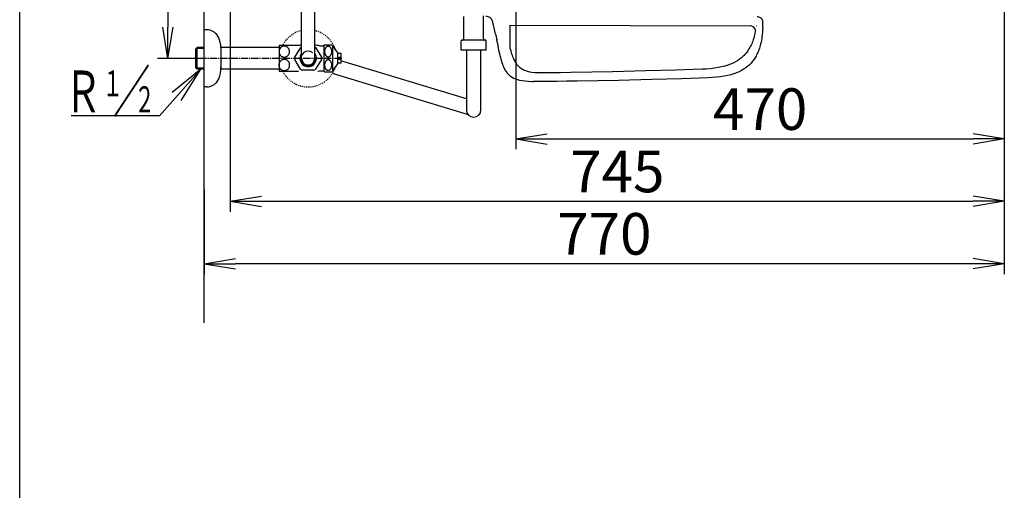
# Model space of a CAD drawing. Extents: x -21 to 1999, y 115 to 2915.
# Drawn here: x 179 to 1127, y 1746 to 2199 of the extents above; entities that cross this region are included whole.
import ezdxf
from ezdxf.enums import TextEntityAlignment as Align

# ---------------------------------------------------------------- set-up
doc = ezdxf.new("R2010")
doc.units = 0
doc.linetypes.add('EXLTYPE2', pattern=[2, 1, -1])
doc.linetypes.add('EXLTYPE3', pattern=[10, 7, -1, 1, -1])
doc.layers.get('0').update_dxf_attribs({"linetype": 'CONTINUOUS'})
doc.layers.get('DEFPOINTS').update_dxf_attribs({"linetype": 'CONTINUOUS'})
for name, color, linetype in [('便器', 7, 'CONTINUOUS'), ('便座', 7, 'CONTINUOUS'), ('寸法', 7, 'CONTINUOUS'), ('枠', 7, 'CONTINUOUS'), ('止水栓', 7, 'CONTINUOUS')]:
    doc.layers.add(name, color=color, linetype=linetype)
doc.styles.add('EXCADDIM1', font='monotxt', dxfattribs={"width": 0.84, "bigfont": 'extfont'})
doc.styles.add('EXCADDIM2', font='monotxt', dxfattribs={"width": 0.95, "bigfont": 'extfont'})
doc.styles.add('EXCADSTD', font='monotxt', dxfattribs={"bigfont": 'extfont'})
doc.styles.get("Standard").update_dxf_attribs({"font": 'monotxt', "bigfont": 'extfont'})
doc.dimstyles.new('ISO-25', dxfattribs={"dimtxt": 2.5, "dimasz": 2.5, "dimexe": 1.25, "dimexo": 0.625, "dimtad": 1, "dimtxsty": 'STANDARD', "dimcen": 2.5, "dimazin": 3, "dimtfac": 1, "dimtmove": 0, "dimatfit": 3})

# ---------------------------------------------------------------- blocks, each defined once
blk = doc.blocks.new('EX_NORM')
at = {"color": 0, "linetype": 'CONTINUOUS'}
for q in [(-1, 0.167), (-1, 0), (-1, -0.167)]:
    blk.add_line((0, 0), q, dxfattribs=at)
blk = doc.blocks.new('*D21')
at = {"layer": 'DEFPOINTS', "color": 0}
for p in [(1126.63, 2406.52), (656.64, 2305.34), (1126.63, 2084)]:
    blk.add_point(p, dxfattribs=at)
at = {"layer": '寸法', "color": 3, "linetype": 'CONTINUOUS'}
for p, q in [((1126.63, 2401.52), (1126.63, 2074)), ((656.64, 2300.34), (656.64, 2074)), ((686.64, 2084), (1096.63, 2084))]:
    blk.add_line(p, q, dxfattribs=at)
at = {"layer": '寸法', "color": 3, "xscale": 30, "yscale": 30, "zscale": 30, "rotation": 180}
blk.add_blockref('EX_NORM', (656.64, 2084), dxfattribs=at)
at = {"layer": '寸法', "color": 3, "xscale": 30, "yscale": 30, "zscale": 30}
blk.add_blockref('EX_NORM', (1126.63, 2084), dxfattribs=at)
at = {"layer": '寸法', "color": 2, "insert": (891.64, 2107.5), "char_height": 40, "attachment_point": 5, "style": 'EXCADDIM1'}
blk.add_mtext('470', dxfattribs=at)
blk = doc.blocks.new('*D22')
at = {"layer": 'DEFPOINTS', "color": 0}
for p in [(381.63, 2406.52), (1126.63, 2406.52), (1126.63, 2024)]:
    blk.add_point(p, dxfattribs=at)
at = {"layer": '寸法', "color": 3, "linetype": 'CONTINUOUS'}
for p, q in [((381.63, 2401.52), (381.63, 2014)), ((1126.63, 2401.52), (1126.63, 2014)), ((411.63, 2024), (1096.63, 2024))]:
    blk.add_line(p, q, dxfattribs=at)
at = {"layer": '寸法', "color": 3, "xscale": 30, "yscale": 30, "zscale": 30, "rotation": 180}
blk.add_blockref('EX_NORM', (381.63, 2024), dxfattribs=at)
at = {"layer": '寸法', "color": 3, "xscale": 30, "yscale": 30, "zscale": 30}
blk.add_blockref('EX_NORM', (1126.63, 2024), dxfattribs=at)
at = {"layer": '寸法', "color": 2, "insert": (754.13, 2047.5), "char_height": 40, "attachment_point": 5, "style": 'EXCADDIM1'}
blk.add_mtext('745', dxfattribs=at)
blk = doc.blocks.new('*D23')
at = {"layer": 'DEFPOINTS', "color": 0}
for p in [(1126.63, 2091), (356.63, 2040), (356.63, 1964)]:
    blk.add_point(p, dxfattribs=at)
at = {"layer": '寸法', "color": 3, "linetype": 'CONTINUOUS'}
for p, q in [((1126.63, 2086), (1126.63, 1954)), ((356.63, 2035), (356.63, 1954)), ((1096.63, 1964), (386.63, 1964))]:
    blk.add_line(p, q, dxfattribs=at)
at = {"layer": '寸法', "color": 3, "xscale": 30, "yscale": 30, "zscale": 30, "rotation": 180}
blk.add_blockref('EX_NORM', (356.63, 1964), dxfattribs=at)
at = {"layer": '寸法', "color": 3, "xscale": 30, "yscale": 30, "zscale": 30}
blk.add_blockref('EX_NORM', (1126.63, 1964), dxfattribs=at)
at = {"layer": '寸法', "color": 2, "insert": (741.63, 1987.5), "char_height": 40, "attachment_point": 5, "style": 'EXCADDIM1'}
blk.add_mtext('770', dxfattribs=at)
blk = doc.blocks.new('*D25')
at = {"layer": 'DEFPOINTS', "color": 0}
for p in [(381.63, 2406.52), (321.63, 2161.52), (356.63, 2161.52)]:
    blk.add_point(p, dxfattribs=at)
at = {"layer": '寸法', "color": 3, "linetype": 'CONTINUOUS'}
for p, q in [((376.63, 2406.52), (311.63, 2406.52)), ((321.63, 2376.52), (321.63, 2191.52)), ((351.63, 2161.52), (311.63, 2161.52))]:
    blk.add_line(p, q, dxfattribs=at)
at = {"layer": '寸法', "color": 3, "xscale": 30, "yscale": 30, "zscale": 30}
for p, rotation in [((321.63, 2406.52), 90), ((321.63, 2161.52), 270)]:
    blk.add_blockref('EX_NORM', p, dxfattribs=dict(at, rotation=rotation))
at = {"layer": '寸法', "color": 2, "insert": (298.13, 2284.02), "char_height": 40, "attachment_point": 5, "rotation": 90, "style": 'EXCADDIM2'}
blk.add_mtext('245', dxfattribs=at)

msp = doc.modelspace()

# ---------------------------------------------------------------- linework, layer by layer
at = {"layer": '便器', "color": 6, "linetype": 'CONTINUOUS'}
msp.add_line((651.173, 2170.519), (651.173, 2193.518), dxfattribs=at)
at = {"layer": '便器', "color": 6, "linetype": 'CONTINUOUS', "flags": 128}
for points in [[(606.438, 2180.514), (606.438, 2201.907)], [(625.438, 2180.514), (625.438, 2202.393)], [(634.243, 2196.333), (633.975, 2197.207), (633.672, 2198.061), (633.305, 2198.88), (632.839, 2199.635), (632.55, 2200.002), (632.226, 2200.34), (631.901, 2200.622), (631.548, 2200.876), (630.793, 2201.264), (629.94, 2201.533), (628.945, 2201.681), (627.738, 2201.723), (627.703, 2201.723)], [(894.332, 2195.225), (894.332, 2195.923), (894.283, 2196.615), (894.205, 2197.193), (894.078, 2197.751), (893.93, 2198.223), (893.747, 2198.675), (893.542, 2199.063), (893.302, 2199.43), (893.041, 2199.748), (892.752, 2200.037), (892.096, 2200.531), (891.327, 2200.905), (890.424, 2201.173), (889.358, 2201.321), (888.632, 2201.342)], [(637.073, 2184.769), (635.711, 2190.78), (635.083, 2193.299), (634.42, 2195.726), (634.243, 2196.333)], [(637.073, 2184.769), (635.711, 2190.78), (635.083, 2193.299), (634.42, 2195.726), (634.243, 2196.333)], [(651.173, 2193.518), (881.972, 2192.903)], [(894.135, 2190.589), (894.001, 2188.452), (893.831, 2186.342), (893.627, 2184.388), (893.38, 2182.454), (893.112, 2180.662), (892.808, 2178.891), (892.484, 2177.233), (892.117, 2175.61), (891.736, 2174.086), (891.313, 2172.591), (890.875, 2171.18), (890.402, 2169.804), (889.916, 2168.498), (889.401, 2167.228), (888.857, 2166.022), (888.293, 2164.844), (887.707, 2163.729), (887.086, 2162.635), (886.451, 2161.598), (885.788, 2160.582), (885.104, 2159.616), (884.391, 2158.677), (883.65, 2157.781), (882.888, 2156.906), (882.098, 2156.067), (881.287, 2155.255), (879.565, 2153.717), (877.724, 2152.285), (875.755, 2150.958), (873.646, 2149.724), (871.388, 2148.588), (868.954, 2147.536), (866.329, 2146.584), (863.507, 2145.723), (860.459, 2144.954), (857.15, 2144.291), (853.565, 2143.726), (849.671, 2143.275), (845.416, 2142.936), (841.642, 2142.753)], [(887.779, 2192.888), (888.011, 2192.887)], [(894.135, 2190.589), (894.163, 2191.083), (894.184, 2191.584), (894.212, 2192.085), (894.234, 2192.586), (894.255, 2193.087), (894.276, 2193.581), (894.29, 2194.082), (894.311, 2194.583), (894.325, 2195.084), (894.332, 2195.225)], [(604.935, 2179.018), (605.422, 2179.096), (605.859, 2179.329), (606.191, 2179.696), (606.388, 2180.147), (606.438, 2180.514)], [(625.438, 2180.514), (625.516, 2180.027), (625.749, 2179.597), (626.115, 2179.258), (626.567, 2179.061), (626.934, 2179.018)], [(637.073, 2184.769), (637.186, 2184.282), (637.291, 2183.795), (637.397, 2183.308), (637.503, 2182.821), (637.609, 2182.327), (637.722, 2181.841), (637.828, 2181.354), (637.934, 2180.867), (638.046, 2180.38), (638.152, 2179.886), (638.258, 2179.399), (638.3, 2179.237)], [(887.178, 2188.582), (886.94, 2187.189), (886.615, 2185.531), (886.248, 2183.908), (885.867, 2182.384), (885.444, 2180.888), (885.006, 2179.477), (884.534, 2178.101), (884.047, 2176.796), (883.532, 2175.526), (882.988, 2174.319), (882.424, 2173.141), (881.838, 2172.026), (881.217, 2170.933), (880.582, 2169.896), (879.919, 2168.88), (879.235, 2167.913), (878.522, 2166.975), (877.781, 2166.079), (877.019, 2165.204), (876.229, 2164.364), (875.418, 2163.553), (873.696, 2162.015), (871.855, 2160.582), (869.886, 2159.256), (867.777, 2158.021), (865.519, 2156.885), (863.085, 2155.834), (860.46, 2154.881), (857.638, 2154.021), (854.59, 2153.252), (851.281, 2152.588), (847.697, 2152.024), (843.802, 2151.572), (839.547, 2151.234), (835.773, 2151.05)], [(604.434, 2179.018), (604.039, 2178.814), (603.933, 2178.517)], [(603.933, 2169.514), (603.933, 2178.517)], [(627.435, 2179.018), (604.434, 2179.018)], [(627.936, 2178.517), (627.738, 2178.912), (627.435, 2179.018)], [(627.936, 2169.514), (627.936, 2178.517)], [(639.401, 2173.459), (639.38, 2173.818), (639.098, 2175.441), (638.329, 2179.096), (638.3, 2179.237)], [(639.408, 2173.459), (639.323, 2172.965), (639.274, 2172.562)], [(639.274, 2172.562), (639.345, 2172.139), (639.62, 2170.834), (639.726, 2170.375)], [(639.726, 2170.375), (639.846, 2169.888), (639.958, 2169.402), (640.071, 2168.915), (640.184, 2168.428), (640.304, 2167.941), (640.417, 2167.454), (640.537, 2166.967), (640.65, 2166.481), (640.77, 2165.994), (640.883, 2165.507), (641.003, 2165.02), (641.116, 2164.54), (641.236, 2164.053), (641.355, 2163.567), (641.475, 2163.08), (641.588, 2162.593), (641.609, 2162.515)], [(651.173, 2170.519), (651.645, 2168.698), (652.146, 2166.913), (652.612, 2165.418), (653.12, 2163.964), (653.6, 2162.701), (654.108, 2161.488), (654.602, 2160.415), (655.124, 2159.378), (655.639, 2158.461), (656.182, 2157.572), (656.725, 2156.768), (657.29, 2155.998), (657.861, 2155.293), (658.454, 2154.623), (659.061, 2154.002), (659.696, 2153.409), (660.345, 2152.859), (661.022, 2152.337), (662.447, 2151.391), (664, 2150.545), (665.707, 2149.804), (667.591, 2149.162), (669.686, 2148.604), (672.05, 2148.139), (674.731, 2147.772), (677.26, 2147.552)], [(627.936, 2169.514), (603.933, 2169.514)], [(641.609, 2162.515), (642.082, 2160.695), (642.583, 2158.91), (643.049, 2157.414), (643.557, 2155.961), (644.037, 2154.698), (644.545, 2153.484), (645.038, 2152.412), (645.561, 2151.375), (646.076, 2150.457), (646.619, 2149.568), (647.162, 2148.764), (647.727, 2147.995), (648.298, 2147.289), (648.891, 2146.619), (649.498, 2145.998), (650.133, 2145.406), (650.782, 2144.855), (651.459, 2144.333), (652.884, 2143.388), (654.436, 2142.541), (656.144, 2141.8), (658.028, 2141.158), (660.123, 2140.601), (662.487, 2140.135), (665.168, 2139.768), (668.251, 2139.5), (671.835, 2139.345), (673.628, 2139.31)], [(709.323, 2147.868), (699.48, 2147.713), (689.955, 2147.607), (682.117, 2147.558), (675.038, 2147.558)], [(835.773, 2151.05), (810.154, 2150.197), (781.6, 2149.392), (749.455, 2148.651), (709.549, 2147.875), (709.323, 2147.868)], [(841.642, 2142.753), (816.023, 2141.899), (787.469, 2141.095), (755.324, 2140.354), (715.418, 2139.578), (715.192, 2139.571)], [(715.192, 2139.571), (705.349, 2139.415), (695.824, 2139.31), (687.986, 2139.26), (680.457, 2139.26), (673.628, 2139.31)]]:
    msp.add_lwpolyline(points, dxfattribs=at)
at = {"layer": '便器', "color": 6, "linetype": 'CONTINUOUS'}
msp.add_arc((881.958, 2187.59), 5.313, 10.766355, 89.847501, dxfattribs=at)
at = {"layer": '便座', "color": 6, "linetype": 'CONTINUOUS'}
for p, q in [((608.9, 2122.523), (488.15, 2159.257)), ((479.675, 2147.201), (610.624, 2107.365))]:
    msp.add_line(p, q, dxfattribs=at)
at = {"layer": '便座', "color": 6, "linetype": 'CONTINUOUS', "flags": 128}
for points in [[(608.9, 2169.514), (608.9, 2111.966)], [(622.9, 2111.966), (622.9, 2169.514)]]:
    msp.add_lwpolyline(points, dxfattribs=at)
at = {"layer": '便座', "color": 6, "linetype": 'CONTINUOUS'}
for centre, start in [((456.635, 2161.527), 50.777616), ((615.9, 2111.966), 180)]:
    msp.add_arc(centre, 7, start, 0, dxfattribs=at)
at = {"layer": '枠', "color": 7, "linetype": 'CONTINUOUS'}
for p, q in [((179, 115), (179, 2915)), ((356.635, 1907), (356.635, 2806.518))]:
    msp.add_line(p, q, dxfattribs=at)
at = {"layer": '止水栓', "color": 6, "linetype": 'CONTINUOUS'}
for p, q in [((450.285, 2161.527), (450.285, 2208.028)), ((462.985, 2161.527), (462.985, 2208.028)), ((358.634, 2189.027), (356.635, 2189.027)), ((348.334, 2170.277), (349.875, 2171.815)), ((348.334, 2170.277), (348.334, 2152.777)), ((356.635, 2170.843), (348.649, 2170.592)), ((356.635, 2172.027), (349.872, 2171.818)), ((349.875, 2151.239), (349.872, 2171.818)), ((428.634, 2172.027), (372.636, 2172.027)), ((372.636, 2172.027), (372.636, 2151.886)), ((428.634, 2173.778), (428.634, 2149.278)), ((447.177, 2173.778), (428.634, 2173.778)), ((443.923, 2162.511), (449.428, 2172.047)), ((463.842, 2172.047), (469.347, 2162.511)), ((467.543, 2173.529), (472.135, 2173.529)), ((472.135, 2148.776), (472.135, 2174.276)), ((472.419, 2174.527), (479.401, 2174.527)), ((485.036, 2166.825), (480.412, 2173.429)), ((480.412, 2149.623), (480.412, 2173.429)), ((469.347, 2162.511), (469.384, 2161.527)), ((488.537, 2166.278), (485.028, 2166.278)), ((485.036, 2156.227), (485.036, 2166.825)), ((486.037, 2160.528), (486.037, 2162.528)), ((486.037, 2162.528), (488.537, 2162.528)), ((488.537, 2162.528), (488.537, 2166.278)), ((348.334, 2152.777), (349.875, 2151.239)), ((356.635, 2152.213), (348.649, 2152.462)), ((356.635, 2151.029), (349.875, 2151.239)), ((449.394, 2151.034), (443.923, 2160.546)), ((469.347, 2160.546), (463.842, 2151.009)), ((480.412, 2149.623), (485.036, 2156.227)), ((488.537, 2156.778), (485.036, 2156.778)), ((488.537, 2160.528), (486.037, 2160.528)), ((488.537, 2156.778), (488.537, 2160.528)), ((353.253, 2151.125), (325.709, 2128.756)), ((334.453, 2121.032), (353.253, 2151.125)), ((428.634, 2151.029), (372.636, 2151.029)), ((428.634, 2149.278), (447.177, 2149.278)), ((462.143, 2150.028), (451.13, 2150.028)), ((466.188, 2149.293), (467.543, 2149.527)), ((467.543, 2149.527), (472.135, 2149.527)), ((472.419, 2148.527), (479.401, 2148.527)), ((358.634, 2134.027), (356.635, 2134.027)), ((313.598, 2106.235), (228.453, 2106.235))]:
    msp.add_line(p, q, dxfattribs=at)
at = {"layer": '止水栓', "color": 6, "linetype": 'EXLTYPE3'}
msp.add_line((488.898, 2161.518), (338.898, 2161.518), dxfattribs=at)
at = {"layer": '止水栓', "color": 6, "linetype": 'CONTINUOUS', "flags": 128}
for points in [[(438.666, 2168.026), (438.647, 2168.492), (438.59, 2168.956), (438.495, 2169.415), (438.363, 2169.86), (438.197, 2170.292), (437.997, 2170.707), (437.763, 2171.1), (437.497, 2171.471), (437.201, 2171.818), (436.882, 2172.132), (436.535, 2172.418), (436.166, 2172.667), (435.78, 2172.884), (435.378, 2173.063), (434.96, 2173.204), (434.535, 2173.304), (434.103, 2173.365), (433.666, 2173.385), (433.232, 2173.365), (432.797, 2173.304), (432.372, 2173.204), (431.957, 2173.063), (431.554, 2172.884), (431.166, 2172.667), (430.798, 2172.418), (430.453, 2172.132), (430.131, 2171.818), (429.836, 2171.471), (429.572, 2171.1), (429.335, 2170.707), (429.135, 2170.292), (428.969, 2169.86), (428.837, 2169.415), (428.742, 2168.959), (428.686, 2168.495), (428.666, 2168.028), (428.686, 2167.56), (428.742, 2167.098), (428.837, 2166.642), (428.969, 2166.195), (429.135, 2165.763), (429.335, 2165.348), (429.569, 2164.952), (429.836, 2164.581), (430.131, 2164.237), (430.453, 2163.922), (430.8, 2163.636), (431.166, 2163.385), (431.554, 2163.17), (431.957, 2162.992), (432.372, 2162.85), (432.797, 2162.75), (433.232, 2162.689), (433.666, 2162.667), (434.101, 2162.687), (434.535, 2162.748), (434.96, 2162.85), (435.378, 2162.989), (435.78, 2163.17)], [(479.401, 2168.026), (479.389, 2168.465), (479.347, 2168.905), (479.281, 2169.335), (479.191, 2169.755), (479.074, 2170.162), (478.935, 2170.555), (478.771, 2170.926), (478.586, 2171.276), (478.381, 2171.6), (478.156, 2171.901), (477.914, 2172.167), (477.655, 2172.406), (477.384, 2172.609), (477.104, 2172.777), (476.813, 2172.911), (476.515, 2173.006), (476.215, 2173.063), (475.91, 2173.082), (475.605, 2173.063), (475.304, 2173.006), (475.007, 2172.911), (474.716, 2172.777), (474.435, 2172.609), (474.167, 2172.406), (473.91, 2172.167), (473.669, 2171.898), (473.442, 2171.6), (473.236, 2171.276), (473.051, 2170.926), (472.885, 2170.555), (472.746, 2170.162), (472.629, 2169.755), (472.538, 2169.335), (472.472, 2168.905), (472.433, 2168.465), (472.421, 2168.026), (472.433, 2167.584), (472.475, 2167.147), (472.538, 2166.717), (472.629, 2166.298), (472.746, 2165.89), (472.885, 2165.497), (473.048, 2165.126), (473.234, 2164.777), (473.442, 2164.449), (473.666, 2164.152), (473.908, 2163.883), (474.167, 2163.646), (474.438, 2163.444), (474.718, 2163.273), (475.007, 2163.141), (475.304, 2163.046), (475.605, 2162.989), (475.91, 2162.97), (476.215, 2162.989), (476.515, 2163.046), (476.813, 2163.141), (477.104, 2163.275), (477.384, 2163.444)], [(435.78, 2163.17), (436.166, 2163.385), (436.535, 2163.636), (436.879, 2163.922), (437.201, 2164.237), (437.497, 2164.581), (437.763, 2164.952), (437.997, 2165.348), (438.197, 2165.763), (438.363, 2166.195), (438.495, 2166.639)], [(438.495, 2166.639), (438.59, 2167.096), (438.647, 2167.56), (438.666, 2168.028)], [(477.384, 2163.444), (477.655, 2163.646), (477.912, 2163.883), (478.153, 2164.152), (478.381, 2164.449), (478.586, 2164.774), (478.771, 2165.126), (478.935, 2165.497), (479.074, 2165.89), (479.191, 2166.298), (479.281, 2166.717)], [(479.281, 2166.717), (479.347, 2167.147), (479.386, 2167.587), (479.401, 2168.026)], [(438.832, 2155.06), (438.813, 2155.528), (438.754, 2155.992), (438.654, 2156.451), (438.52, 2156.898), (438.344, 2157.333), (438.136, 2157.748), (437.892, 2158.143), (437.616, 2158.514), (437.311, 2158.861), (436.977, 2159.178), (436.615, 2159.464), (436.235, 2159.715), (435.832, 2159.933), (435.414, 2160.111), (434.982, 2160.253), (434.538, 2160.353), (434.089, 2160.416), (433.637, 2160.436), (433.183, 2160.416), (432.734, 2160.353), (432.292, 2160.253), (431.86, 2160.111), (431.44, 2159.933), (431.037, 2159.715), (430.656, 2159.464), (430.297, 2159.178), (429.963, 2158.861), (429.655, 2158.517), (429.379, 2158.143), (429.135, 2157.748), (428.927, 2157.333), (428.754, 2156.898), (428.617, 2156.451), (428.52, 2155.995), (428.461, 2155.528), (428.439, 2155.062), (428.459, 2154.593), (428.52, 2154.127), (428.617, 2153.671), (428.754, 2153.224), (428.927, 2152.789), (429.135, 2152.374), (429.379, 2151.979), (429.655, 2151.605), (429.963, 2151.261), (430.297, 2150.944), (430.656, 2150.658), (431.037, 2150.406), (431.44, 2150.189), (431.86, 2150.011), (432.292, 2149.869), (432.734, 2149.767), (433.183, 2149.706), (433.637, 2149.686), (434.089, 2149.706), (434.538, 2149.767), (434.98, 2149.869), (435.414, 2150.011), (435.832, 2150.189)], [(435.832, 2150.189), (436.235, 2150.406), (436.615, 2150.658), (436.977, 2150.944), (437.309, 2151.261), (437.616, 2151.605), (437.892, 2151.976), (438.136, 2152.374), (438.346, 2152.789), (438.52, 2153.221), (438.654, 2153.668)], [(438.654, 2153.668), (438.754, 2154.127), (438.813, 2154.593), (438.832, 2155.062)], [(479.401, 2155.028), (479.389, 2155.467), (479.347, 2155.907), (479.281, 2156.337), (479.191, 2156.756), (479.074, 2157.164), (478.935, 2157.557), (478.771, 2157.928), (478.586, 2158.277), (478.381, 2158.605), (478.156, 2158.902), (477.914, 2159.171), (477.655, 2159.408), (477.384, 2159.611), (477.104, 2159.779), (476.813, 2159.913), (476.515, 2160.008), (476.215, 2160.067), (475.91, 2160.084), (475.605, 2160.067), (475.304, 2160.008), (475.007, 2159.913), (474.716, 2159.779), (474.435, 2159.611), (474.167, 2159.408), (473.91, 2159.171), (473.669, 2158.902), (473.442, 2158.605), (473.236, 2158.277), (473.051, 2157.928), (472.885, 2157.557), (472.746, 2157.164), (472.629, 2156.756), (472.538, 2156.337), (472.472, 2155.907), (472.433, 2155.467), (472.421, 2155.028), (472.433, 2154.586), (472.475, 2154.149), (472.538, 2153.719), (472.629, 2153.297), (472.746, 2152.889), (472.885, 2152.499), (473.048, 2152.128), (473.234, 2151.776), (473.442, 2151.451), (473.666, 2151.153), (473.908, 2150.885), (474.167, 2150.648), (474.438, 2150.443), (474.718, 2150.275), (475.007, 2150.143), (475.304, 2150.048), (475.605, 2149.989), (475.91, 2149.969), (476.215, 2149.989), (476.515, 2150.048), (476.813, 2150.143), (477.104, 2150.275), (477.384, 2150.443)], [(477.384, 2150.443), (477.655, 2150.648), (477.912, 2150.885), (478.153, 2151.153), (478.381, 2151.451), (478.586, 2151.776), (478.771, 2152.128), (478.935, 2152.499), (479.074, 2152.889), (479.191, 2153.297), (479.281, 2153.719)], [(479.281, 2153.719), (479.347, 2154.149), (479.386, 2154.586), (479.401, 2155.028)], [(353.253, 2151.125), (313.598, 2106.235)]]:
    msp.add_lwpolyline(points, dxfattribs=at)
at = {"layer": '止水栓', "color": 6, "linetype": 'CONTINUOUS'}
for centre, radius, start, end in [((358.634, 2176.027), 13, 23.147461, 90), ((347.336, 2171.171), 25.3, 1.941017, 23.202393), ((456.635, 2114.527), 60, 96.075287, 99.069595), ((456.635, 2161.527), 12.752, 119.866592, 124.414185), ((456.635, 2114.527), 60.001, 79.52536, 83.92482), ((456.635, 2161.527), 12.752, 55.585815, 60.133423), ((475.91, 2170.277), 5.5, 129.402573, 133.338501), ((475.91, 2170.277), 5.5, 35.004379, 50.597412), ((456.635, 2161.527), 12.75, 175.574371, 184.414703), ((456.635, 2161.527), 8, 142.538223, 37.46167), ((456.635, 2161.527), 6.35, 180.000015, 0), ((456.635, 2161.527), 12.75, 355.585311, 0), ((347.336, 2151.886), 25.299, 336.794876, 2.797125), ((358.634, 2147.027), 13, 270, 336.852539), ((456.635, 2208.529), 60.001, 260.930511, 261.132805), ((456.635, 2161.527), 12.749, 235.390915, 244.416656), ((456.635, 2161.527), 12.75, 295.593506, 304.420761), ((456.635, 2208.529), 60.001, 278.869555, 279.161606), ((475.91, 2152.777), 5.5, 226.661499, 230.597427), ((475.91, 2152.777), 5.5, 309.402588, 324.996918)]:
    msp.add_arc(centre, radius, start, end, dxfattribs=at)
at = {"layer": '止水栓', "color": 6, "linetype": 'EXLTYPE2'}
for start, end in [(103.350809, 153.545303), (18.035952, 76.649191), (245.282949, 341.954045), (206.449015, 245.282949)]:
    msp.add_arc((456.635, 2161.527), 27.5, start, end, dxfattribs=at)

# ---------------------------------------------------------------- texts
at = {"layer": '止水栓', "color": 6, "linetype": 'CONTINUOUS', "style": 'EXCADSTD', "width": 1.26}
msp.add_text('／', height=40, dxfattribs=at).set_placement((268.598, 2109.735), (304.598, 2109.735), align=Align.FIT)
at = {"layer": '止水栓', "color": 2, "linetype": 'CONTINUOUS', "style": 'EXCADSTD'}
for s, height, width, p, p2 in [('Ｒ', 40, 1.26, (222.098, 2109.735), (258.098, 2109.735)), ('１', 25, 1.12, (258.598, 2124.935), (278.598, 2124.935)), ('２', 25, 1.12, (289.198, 2109.635), (309.198, 2109.635))]:
    msp.add_text(s, height=height, dxfattribs=dict(at, width=width)).set_placement(p, p2, align=Align.FIT)

# ---------------------------------------------------------------- dimensions: what is measured, and where the dimension line sits
at = {"layer": '寸法', "color": 3, "linetype": 'CONTINUOUS'}
dim = msp.add_linear_dim(base=(321.635, 2161.518), p1=(381.635, 2406.518), p2=(356.635, 2161.518), angle=90, dimstyle='ISO-25', override={"dimtxt": 40, "dimasz": 30, "dimexe": 10, "dimexo": 5, "dimgap": 0, "dimtad": 1, "dimjust": 0, "dimtih": 0, "dimtoh": 0, "dimdec": 2, "dimzin": 8, "dimlunit": 2, "dimtxsty": 'EXCADDIM2', "dimblk1": 'EX_NORM', "dimblk2": 'EX_NORM', "dimsah": 1, "dimse1": 0, "dimse2": 0, "dimclrd": 3, "dimclre": 3, "dimclrt": 2, "dimtmove": 2}, dxfattribs=at)
dim.commit()
dim.dimension.update_dxf_attribs({"geometry": '*D25', "text_midpoint": (298.135, 2284.018), "dimtype": 160})
for base, p1, p2, picture, middle in [((1126.635, 2024), (381.635, 2406.518), (1126.635, 2406.518), '*D22', (754.135, 2047.5)), ((1126.635, 2084), (656.635, 2305.335), (1126.635, 2406.518), '*D21', (891.635, 2107.5)), ((356.635, 1964), (1126.635, 2091), (356.635, 2040), '*D23', (741.635, 1987.5))]:
    dim = msp.add_linear_dim(base=base, p1=p1, p2=p2, dimstyle='ISO-25', override={"dimtxt": 40, "dimasz": 30, "dimexe": 10, "dimexo": 5, "dimgap": 0, "dimtad": 1, "dimjust": 0, "dimtih": 0, "dimtoh": 0, "dimdec": 2, "dimzin": 8, "dimlunit": 2, "dimtxsty": 'EXCADDIM1', "dimblk1": 'EX_NORM', "dimblk2": 'EX_NORM', "dimsah": 1, "dimse1": 0, "dimse2": 0, "dimclrd": 3, "dimclre": 3, "dimclrt": 2, "dimtmove": 2}, dxfattribs=at)
    dim.commit()
    dim.dimension.update_dxf_attribs({"geometry": picture, "text_midpoint": middle, "dimtype": 160})

doc.saveas('drawing.dxf')
